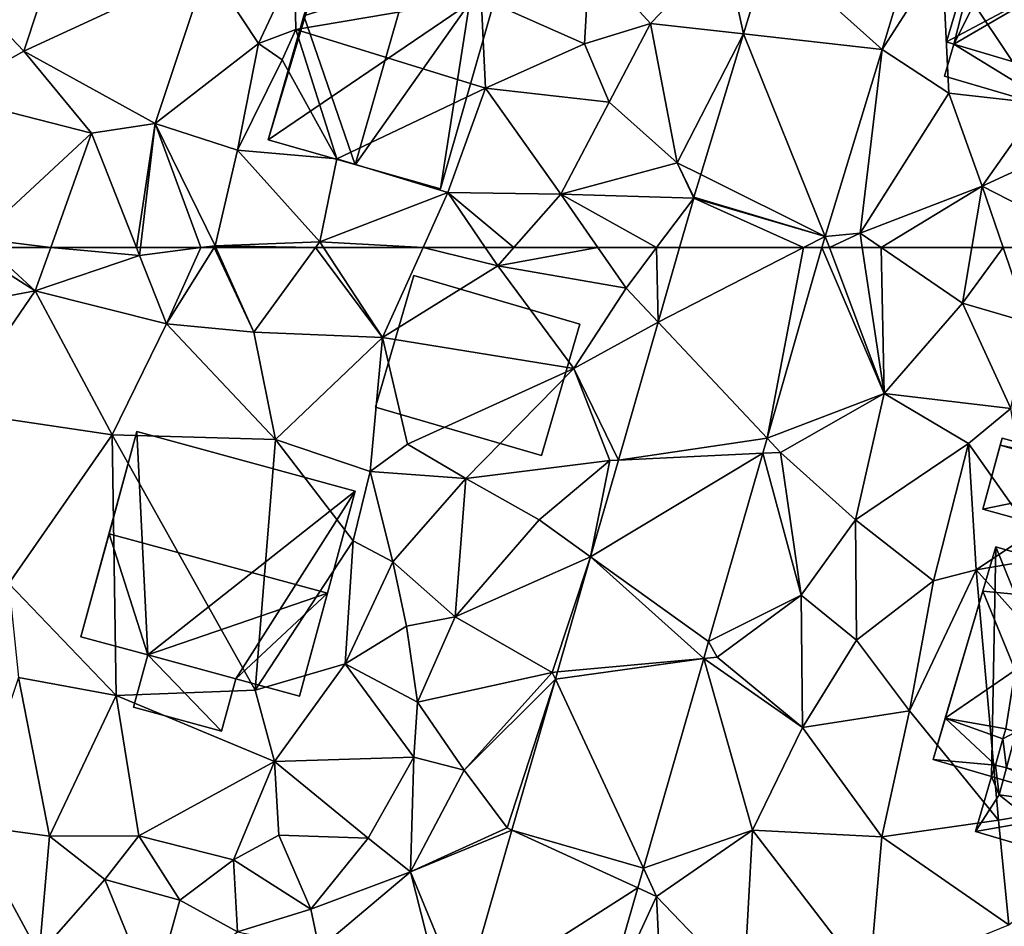
# Model space of a CAD drawing. Extents: x 573990 to 575014, y 6225961 to 6227058.
# Drawn here: x 574400 to 574443, y 6226220 to 6226260 of the extents above; entities that cross this region are included whole.
import ezdxf

# ---------------------------------------------------------------- set-up
doc = ezdxf.new("R2010")
doc.units = 0
doc.header["$MEASUREMENT"] = 0
for name, color, linetype in [('Bygninger_LOD2', 1, 'Continuous'), ('Terraen', 33, 'Continuous'), ('Terraen_vej', 33, 'Continuous')]:
    doc.layers.add(name, color=color, linetype=linetype)

# ---------------------------------------------------------------- blocks, each defined once
blk = doc.blocks.new('1km_6226_574_UTM32_ACAD_1_FMEBLOCK21')
at = {"layer": 'Terraen', "color": 9, "true_color": 0xbbbbbb}
for points in [[(2.88, -49.71, 64.4), (7.2, -56.18, 64.31), (9.77, -44.6, 64.68)], [(-37.35, -53.89, 65.29), (-34.9, -46.45, 65.48), (-40.5, -50.59, 65.46)], [(-29.31, -50.16, 65.36), (-34.9, -46.45, 65.48), (-37.35, -53.89, 65.29)], [(-12.57, -49.74, 64.72), (-9.9, -52.68, 64.37), (-6.65, -49.3, 64.38)], [(-5.816, -53.136, 64.226), (-6.65, -49.3, 64.38), (-9.9, -52.68, 64.37)], [(-4.675, -49.385, 64.336), (-6.65, -49.3, 64.38), (-5.816, -53.136, 64.226)], [(-12.57, -49.74, 64.72), (-17.31, -51.55, 64.9), (-12.78, -53.57, 64.75)], [(-12.57, -49.74, 64.72), (-12.78, -53.57, 64.75), (-9.9, -52.68, 64.37)], [(0.25, -53.813, 64.227), (2.88, -49.71, 64.4), (1.515, -49.651, 64.331)], [(0.25, -53.813, 64.227), (3.18, -55.73, 64.38), (2.88, -49.71, 64.4)], [(2.88, -49.71, 64.4), (3.18, -55.73, 64.38), (7.2, -56.18, 64.31)], [(-29.31, -50.16, 65.36), (-37.35, -53.89, 65.29), (-31.6, -57.06, 65.2)], [(-29.31, -50.16, 65.36), (-31.6, -57.06, 65.2), (-27.07, -53.56, 65.02)], [(-29.31, -50.16, 65.36), (-27.07, -53.56, 65.02), (-25.49, -50.18, 65.16)], [(-25.49, -50.18, 65.16), (-27.07, -53.56, 65.02), (-25.44, -52.94, 63.72)], [(-25.49, -50.18, 65.16), (-25.44, -52.94, 63.72), (-17.31, -51.55, 64.9)], [(-37.35, -53.89, 65.29), (-40.5, -50.59, 65.46), (-40.84, -55.84, 65.46)], [(-25.44, -52.94, 63.72), (-17.13, -55.51, 64.9), (-17.31, -51.55, 64.9)], [(-17.13, -55.51, 64.9), (-12.78, -53.57, 64.75), (-17.31, -51.55, 64.9)], [(-26.03, -54.27, 64.34), (-25.44, -52.94, 63.72), (-27.07, -53.56, 65.02)], [(-26.03, -54.27, 64.34), (-23.64, -58.61, 65), (-25.44, -52.94, 63.72)], [(-25.44, -52.94, 63.72), (-23.64, -58.61, 65), (-17.13, -55.51, 64.9)], [(-11.7, -56.13, 64.64), (-9.9, -52.68, 64.37), (-12.78, -53.57, 64.75)], [(-8.73, -58.78, 64.03), (-9.9, -52.68, 64.37), (-11.7, -56.13, 64.64)], [(-5.816, -53.136, 64.226), (-9.9, -52.68, 64.37), (-8.73, -58.78, 64.03)], [(-5.816, -53.136, 64.226), (-8.73, -58.78, 64.03), (-7.69, -59.298, 64.046)], [(-37.35, -53.89, 65.29), (-40.84, -55.84, 65.46), (-34.39, -57.49, 65.26)], [(-31.6, -57.06, 65.2), (-37.35, -53.89, 65.29), (-34.39, -57.49, 65.26)], [(-27.99, -58.23, 65.11), (-27.07, -53.56, 65.02), (-31.6, -57.06, 65.2)], [(-26.03, -54.27, 64.34), (-27.07, -53.56, 65.02), (-27.99, -58.23, 65.11)], [(-11.7, -56.13, 64.64), (-12.78, -53.57, 64.75), (-17.13, -55.51, 64.9)], [(-2.243, -62.011, 64.022), (-0.71, -61.87, 64.03), (0.25, -53.813, 64.227)], [(0.25, -53.813, 64.227), (-0.71, -61.87, 64.03), (3.18, -55.73, 64.38)], [(-26.03, -54.27, 64.34), (-27.99, -58.23, 65.11), (-23.64, -58.61, 65)], [(-18.77, -60.09, 64.85), (-17.13, -55.51, 64.9), (-23.64, -58.61, 65)], [(-18.77, -60.09, 64.85), (-13.82, -60.16, 64.71), (-17.13, -55.51, 64.9)], [(-11.7, -56.13, 64.64), (-17.13, -55.51, 64.9), (-13.82, -60.16, 64.71)], [(-39.37, -62.1, 65.34), (-34.39, -57.49, 65.26), (-40.84, -55.84, 65.46)], [(-0.71, -61.87, 64.03), (4.64, -59.81, 64.2), (3.18, -55.73, 64.38)], [(4.64, -59.81, 64.2), (7.2, -56.18, 64.31), (3.18, -55.73, 64.38)], [(-8.73, -58.78, 64.03), (-11.7, -56.13, 64.64), (-13.82, -60.16, 64.71)], [(4.64, -59.81, 64.2), (10.19, -57.25, 64.71), (7.2, -56.18, 64.31)], [(-31.6, -57.06, 65.2), (-34.39, -57.49, 65.26), (-32.414, -62.5, 65.007)], [(-32.24, -62.5, 65.002), (-31.6, -57.06, 65.2), (-32.414, -62.5, 65.007)], [(-29.6, -62.5, 64.771), (-31.6, -57.06, 65.2), (-32.24, -62.5, 65.002)], [(-29.6, -62.5, 64.771), (-28.97, -62.42, 64.72), (-31.6, -57.06, 65.2)], [(-27.99, -58.23, 65.11), (-31.6, -57.06, 65.2), (-28.97, -62.42, 64.72)], [(9.886, -62.5, 64.191), (10.19, -57.25, 64.71), (4.64, -59.81, 64.2)], [(-36.176, -62.5, 65.028), (-34.39, -57.49, 65.26), (-39.37, -62.1, 65.34)], [(-36.176, -62.5, 65.028), (-32.414, -62.5, 65.007), (-34.39, -57.49, 65.26)], [(-24.39, -62.25, 64.99), (-27.99, -58.23, 65.11), (-28.97, -62.42, 64.72)], [(-24.39, -62.25, 64.99), (-23.64, -58.61, 65), (-27.99, -58.23, 65.11)], [(-24.39, -62.25, 64.99), (-18.77, -60.09, 64.85), (-23.64, -58.61, 65)], [(-8.73, -58.78, 64.03), (-13.82, -60.16, 64.71), (-8.003, -60.331, 64.016)], [(-7.69, -59.298, 64.046), (-8.73, -58.78, 64.03), (-7.99, -60.287, 64.017)], [(-7.99, -60.287, 64.017), (-8.73, -58.78, 64.03), (-8.003, -60.331, 64.016)], [(0.212, -62.5, 64.036), (4.64, -59.81, 64.2), (-0.71, -61.87, 64.03)], [(0.212, -62.5, 64.036), (4.183, -62.5, 64.126), (4.64, -59.81, 64.2)], [(4.183, -62.5, 64.126), (5.555, -62.5, 64.132), (4.64, -59.81, 64.2)], [(5.555, -62.5, 64.132), (9.886, -62.5, 64.191), (4.64, -59.81, 64.2)], [(-19.859, -62.5, 64.759), (-18.77, -60.09, 64.85), (-24.39, -62.25, 64.99)], [(-19.859, -62.5, 64.759), (-17.133, -62.5, 64.858), (-18.77, -60.09, 64.85)], [(-17.133, -62.5, 64.858), (-15.884, -62.5, 64.822), (-18.77, -60.09, 64.85)], [(-15.884, -62.5, 64.822), (-13.82, -60.16, 64.71), (-18.77, -60.09, 64.85)], [(-15.884, -62.5, 64.822), (-12.196, -62.5, 64.284), (-13.82, -60.16, 64.71)], [(-12.196, -62.5, 64.284), (-9.627, -62.5, 63.985), (-13.82, -60.16, 64.71)], [(-9.627, -62.5, 63.985), (-8.003, -60.331, 64.016), (-13.82, -60.16, 64.71)], [(-9.627, -62.5, 63.985), (-8.627, -62.5, 63.965), (-8.003, -60.331, 64.016)], [(-38.93, -62.5, 65.27), (-36.176, -62.5, 65.028), (-39.37, -62.1, 65.34)], [(-2.059, -62.5, 64.018), (-2.243, -62.011, 64.022), (-2.384, -62.5, 64.008)], [(-2.059, -62.5, 64.018), (-0.71, -61.87, 64.03), (-2.243, -62.011, 64.022)], [(-2.059, -62.5, 64.018), (-0.615, -62.5, 64.024), (-0.71, -61.87, 64.03)], [(-0.615, -62.5, 64.024), (0.212, -62.5, 64.036), (-0.71, -61.87, 64.03)], [(-29.6, -62.5, 64.771), (-29.02, -62.5, 64.722), (-28.97, -62.42, 64.72)], [(-29.02, -62.5, 64.722), (-28.934, -62.5, 64.719), (-28.97, -62.42, 64.72)], [(-24.573, -62.5, 64.968), (-24.39, -62.25, 64.99), (-28.97, -62.42, 64.72)], [(-24.573, -62.5, 64.968), (-28.97, -62.42, 64.72), (-28.934, -62.5, 64.719)], [(-24.226, -62.5, 64.967), (-24.39, -62.25, 64.99), (-24.573, -62.5, 64.968)], [(-19.859, -62.5, 64.759), (-24.39, -62.25, 64.99), (-24.226, -62.5, 64.967)]]:
    blk.add_polyline3d(points, close=True, dxfattribs=at)
blk = doc.blocks.new('1km_6226_574_UTM32_ACAD_1_FMEBLOCK77')
at = {"layer": 'Terraen', "color": 9, "true_color": 0xbbbbbb}
for points in [[(-39.85, 62.5, 65.324), (-43.67, 59.32, 65.2), (-36.85, 60.61, 64.94)], [(-39.85, 62.5, 65.324), (-36.85, 60.61, 64.94), (-38.93, 62.5, 65.27)], [(-38.93, 62.5, 65.27), (-36.85, 60.61, 64.94), (-36.176, 62.5, 65.028)], [(-36.176, 62.5, 65.028), (-36.85, 60.61, 64.94), (-32.28, 62.16, 64.99)], [(-36.85, 60.61, 64.94), (-31.1, 59.16, 64.8), (-32.28, 62.16, 64.99)], [(-36.176, 62.5, 65.028), (-32.28, 62.16, 64.99), (-32.414, 62.5, 65.007)], [(-32.24, 62.5, 65.002), (-32.414, 62.5, 65.007), (-32.28, 62.16, 64.99)], [(-29.6, 62.5, 64.771), (-32.24, 62.5, 65.002), (-32.28, 62.16, 64.99)], [(-29.6, 62.5, 64.771), (-32.28, 62.16, 64.99), (-31.1, 59.16, 64.8)], [(-29.6, 62.5, 64.771), (-31.1, 59.16, 64.8), (-29.02, 62.5, 64.722)], [(-29.02, 62.5, 64.722), (-31.1, 59.16, 64.8), (-27.28, 58.8, 64.65)], [(-29.02, 62.5, 64.722), (-27.28, 58.8, 64.65), (-28.934, 62.5, 64.719)], [(-24.573, 62.5, 64.968), (-28.934, 62.5, 64.719), (-27.28, 58.8, 64.65)], [(-24.573, 62.5, 64.968), (-27.28, 58.8, 64.65), (-21.64, 58.56, 64.61)], [(-24.226, 62.5, 64.967), (-24.573, 62.5, 64.968), (-21.64, 58.56, 64.61)], [(-19.859, 62.5, 64.759), (-24.226, 62.5, 64.967), (-21.64, 58.56, 64.61)], [(-19.859, 62.5, 64.759), (-21.64, 58.56, 64.61), (-16.59, 61.7, 64.86)], [(-19.859, 62.5, 64.759), (-16.59, 61.7, 64.86), (-17.133, 62.5, 64.858)], [(-17.133, 62.5, 64.858), (-16.59, 61.7, 64.86), (-15.884, 62.5, 64.822)], [(-15.884, 62.5, 64.822), (-16.59, 61.7, 64.86), (-12.196, 62.5, 64.284)], [(-16.59, 61.7, 64.86), (-10.96, 60.72, 63.96), (-12.196, 62.5, 64.284)], [(-12.196, 62.5, 64.284), (-10.96, 60.72, 63.96), (-9.627, 62.5, 63.985)], [(-9.627, 62.5, 63.985), (-10.96, 60.72, 63.96), (-9.565, 59.235, 63.889)], [(-8.627, 62.5, 63.965), (-9.627, 62.5, 63.985), (-9.565, 59.235, 63.889)], [(-2.384, 62.5, 64.008), (-4.786, 54.144, 63.776), (0.35, 56.11, 63.96)], [(-2.384, 62.5, 64.008), (0.35, 56.11, 63.96), (-2.059, 62.5, 64.018)], [(-2.059, 62.5, 64.018), (0.35, 56.11, 63.96), (-0.615, 62.5, 64.024)], [(-0.615, 62.5, 64.024), (0.35, 56.11, 63.96), (0.212, 62.5, 64.036)], [(0.212, 62.5, 64.036), (3.77, 60.07, 64.06), (4.183, 62.5, 64.126)], [(0.35, 56.11, 63.96), (3.77, 60.07, 64.06), (0.212, 62.5, 64.036)], [(4.183, 62.5, 64.126), (3.77, 60.07, 64.06), (5.555, 62.5, 64.132)], [(3.77, 60.07, 64.06), (6.67, 59.22, 64.05), (5.555, 62.5, 64.132)], [(5.555, 62.5, 64.132), (6.67, 59.22, 64.05), (9.886, 62.5, 64.191)], [(-16.59, 61.7, 64.86), (-21.64, 58.56, 64.61), (-13.25, 57.2, 63.91)], [(-16.59, 61.7, 64.86), (-13.25, 57.2, 63.91), (-10.96, 60.72, 63.96)], [(-36.85, 60.61, 64.94), (-43.67, 59.32, 65.2), (-40.46, 55.33, 65.02)], [(-33.48, 54.3, 64.79), (-36.85, 60.61, 64.94), (-40.46, 55.33, 65.02)], [(-33.48, 54.3, 64.79), (-31.1, 59.16, 64.8), (-36.85, 60.61, 64.94)], [(-13.25, 57.2, 63.91), (-9.565, 59.235, 63.889), (-10.96, 60.72, 63.96)], [(0.35, 56.11, 63.96), (5.89, 55.45, 64.07), (3.77, 60.07, 64.06)], [(3.77, 60.07, 64.06), (5.89, 55.45, 64.07), (6.67, 59.22, 64.05)], [(-33.48, 54.3, 64.79), (-26.33, 54.09, 64.63), (-31.1, 59.16, 64.8)], [(-27.28, 58.8, 64.65), (-31.1, 59.16, 64.8), (-26.33, 54.09, 64.63)], [(-9.565, 59.235, 63.889), (-13.25, 57.2, 63.91), (-11.304, 53.188, 63.747)], [(-27.28, 58.8, 64.65), (-26.33, 54.09, 64.63), (-21.64, 58.56, 64.61)], [(-22.18, 52.68, 64.51), (-21.64, 58.56, 64.61), (-26.33, 54.09, 64.63)], [(-20.54, 53.89, 63.89), (-21.64, 58.56, 64.61), (-22.18, 52.68, 64.51)], [(-20.54, 53.89, 63.89), (-13.25, 57.2, 63.91), (-21.64, 58.56, 64.61)], [(-20.54, 53.89, 63.89), (-17.98, 52.38, 63.91), (-13.25, 57.2, 63.91)], [(-17.98, 52.38, 63.91), (-11.68, 53.17, 63.72), (-13.25, 57.2, 63.91)], [(-11.68, 53.17, 63.72), (-11.304, 53.188, 63.747), (-13.25, 57.2, 63.91)], [(-4.2, 53.52, 63.75), (0.35, 56.11, 63.96), (-4.786, 54.144, 63.776)], [(-0.91, 50.56, 63.79), (0.35, 56.11, 63.96), (-4.2, 53.52, 63.75)], [(-0.91, 50.56, 63.79), (4.04, 53.91, 63.59), (0.35, 56.11, 63.96)], [(0.35, 56.11, 63.96), (4.04, 53.91, 63.59), (5.89, 55.45, 64.07)], [(-33.48, 54.3, 64.79), (-40.46, 55.33, 65.02), (-38.01, 47.78, 64.72)], [(6.8, 50, 63.57), (5.89, 55.45, 64.07), (4.04, 53.91, 63.59)], [(-33.48, 54.3, 64.79), (-38.01, 47.78, 64.72), (-33.31, 42.87, 64.78)], [(-33.48, 54.3, 64.79), (-27.22, 43.1, 64.71), (-26.33, 54.09, 64.63)], [(-33.48, 54.3, 64.79), (-33.31, 42.87, 64.78), (-27.22, 43.1, 64.71)], [(-22.93, 49.64, 63.9), (-26.33, 54.09, 64.63), (-27.22, 43.1, 64.71)], [(-22.18, 52.68, 64.51), (-26.33, 54.09, 64.63), (-22.93, 49.64, 63.9)], [(-4.976, 53.484, 63.757), (-4.2, 53.52, 63.75), (-4.786, 54.144, 63.776)], [(-20.54, 53.89, 63.89), (-22.18, 52.68, 64.51), (-17.98, 52.38, 63.91)], [(-4.2, 53.52, 63.75), (-4.976, 53.484, 63.757), (-3.3, 47.27, 63.79)], [(-0.91, 50.56, 63.79), (-4.2, 53.52, 63.75), (-3.3, 47.27, 63.79)], [(-0.91, 50.56, 63.79), (2.5, 47.9, 63.49), (4.04, 53.91, 63.59)], [(4.04, 53.91, 63.59), (2.5, 47.9, 63.49), (4.38, 48.37, 62.86)], [(6.8, 50, 63.57), (4.04, 53.91, 63.59), (4.38, 48.37, 62.86)], [(-17.98, 52.38, 63.91), (-14.77, 50.57, 63.8), (-11.68, 53.17, 63.72)], [(-12.521, 48.951, 63.648), (-11.68, 53.17, 63.72), (-14.77, 50.57, 63.8)], [(-11.304, 53.188, 63.747), (-11.68, 53.17, 63.72), (-12.521, 48.951, 63.648)], [(-7.349, 45.227, 63.527), (-3.3, 47.27, 63.79), (-4.976, 53.484, 63.757)], [(-22.18, 52.68, 64.51), (-22.93, 49.64, 63.9), (-21.19, 48.73, 64.5)], [(-22.18, 52.68, 64.51), (-21.19, 48.73, 64.5), (-17.98, 52.38, 63.91)], [(-17.98, 52.38, 63.91), (-21.19, 48.73, 64.5), (-18.46, 46.31, 63.81)], [(-17.98, 52.38, 63.91), (-18.46, 46.31, 63.81), (-14.77, 50.57, 63.8)], [(-12.521, 48.951, 63.648), (-14.77, 50.57, 63.8), (-18.46, 46.31, 63.81)], [(-0.87, 45.29, 63.57), (-0.91, 50.56, 63.79), (-3.3, 47.27, 63.79)], [(-0.87, 45.29, 63.57), (2.5, 47.9, 63.49), (-0.91, 50.56, 63.79)], [(-22.93, 49.64, 63.9), (-27.22, 43.1, 64.71), (-23.28, 44.25, 64.61)], [(-22.93, 49.64, 63.9), (-23.28, 44.25, 64.61), (-21.19, 48.73, 64.5)], [(10.73, 49.46, 63.49), (6.8, 50, 63.57), (4.38, 48.37, 62.86)], [(10.73, 49.46, 63.49), (4.38, 48.37, 62.86), (13.04, 38.71, 63.39)], [(-12.521, 48.951, 63.648), (-18.46, 46.31, 63.81), (-14.2, 43.88, 63.45)], [(-12.521, 48.951, 63.648), (-14.2, 43.88, 63.45), (-13.973, 43.901, 63.53)], [(-20.59, 45.9, 64.47), (-21.19, 48.73, 64.5), (-23.28, 44.25, 64.61)], [(-20.59, 45.9, 64.47), (-18.46, 46.31, 63.81), (-21.19, 48.73, 64.5)], [(4.38, 48.37, 62.86), (2.5, 47.9, 63.49), (1.46, 42.2, 63.52)], [(4.38, 48.37, 62.86), (1.46, 42.2, 63.52), (5.35, 37.41, 63.38)], [(4.38, 48.37, 62.86), (5.35, 37.41, 63.38), (13.04, 38.71, 63.39)], [(-0.87, 45.29, 63.57), (1.46, 42.2, 63.52), (2.5, 47.9, 63.49)], [(-33.31, 42.87, 64.78), (-38.01, 47.78, 64.72), (-37.58, 43.65, 64.75)], [(-6.98, 44.55, 63.5), (-3.3, 47.27, 63.79), (-7.349, 45.227, 63.527)], [(-6.98, 44.55, 63.5), (-3.24, 41.46, 63.75), (-3.3, 47.27, 63.79)], [(-0.87, 45.29, 63.57), (-3.3, 47.27, 63.79), (-3.24, 41.46, 63.75)], [(-20.11, 42.58, 63.58), (-18.46, 46.31, 63.81), (-20.59, 45.9, 64.47)], [(-20.11, 42.58, 63.58), (-14.2, 43.88, 63.45), (-18.46, 46.31, 63.81)], [(-20.11, 42.58, 63.58), (-20.59, 45.9, 64.47), (-23.28, 44.25, 64.61)], [(-7.559, 44.496, 63.507), (-6.98, 44.55, 63.5), (-7.349, 45.227, 63.527)], [(-0.87, 45.29, 63.57), (-3.24, 41.46, 63.75), (1.46, 42.2, 63.52)], [(-10.204, 35.294, 63.251), (-5.42, 36.97, 63.54), (-7.559, 44.496, 63.507)], [(-7.559, 44.496, 63.507), (-3.24, 41.46, 63.75), (-6.98, 44.55, 63.5)], [(-7.559, 44.496, 63.507), (-5.42, 36.97, 63.54), (-3.24, 41.46, 63.75)], [(-26.37, 39.98, 64.8), (-23.28, 44.25, 64.61), (-27.22, 43.1, 64.71)], [(-26.37, 39.98, 64.8), (-20.27, 40.16, 64.59), (-23.28, 44.25, 64.61)], [(-20.11, 42.58, 63.58), (-23.28, 44.25, 64.61), (-20.27, 40.16, 64.59)], [(-39.75, 37.19, 64.67), (-36.23, 36.7, 64.73), (-37.58, 43.65, 64.75)], [(-33.31, 42.87, 64.78), (-37.58, 43.65, 64.75), (-36.23, 36.7, 64.73)], [(-20.11, 42.58, 63.58), (-18.06, 39.6, 63.52), (-14.2, 43.88, 63.45)], [(-18.06, 39.6, 63.52), (-14.063, 43.587, 63.523), (-14.2, 43.88, 63.45)], [(-16.18, 37.07, 63.27), (-14.063, 43.587, 63.523), (-18.06, 39.6, 63.52)], [(-14.063, 43.587, 63.523), (-16.18, 37.07, 63.27), (-15.965, 36.971, 63.368)], [(-13.973, 43.901, 63.53), (-14.2, 43.88, 63.45), (-14.063, 43.587, 63.523)], [(-33.31, 42.87, 64.78), (-36.23, 36.7, 64.73), (-32.31, 36.72, 64.67)], [(-26.37, 39.98, 64.8), (-27.22, 43.1, 64.71), (-33.31, 42.87, 64.78)], [(-26.37, 39.98, 64.8), (-33.31, 42.87, 64.78), (-32.31, 36.72, 64.67)], [(-20.11, 42.58, 63.58), (-20.27, 40.16, 64.59), (-18.06, 39.6, 63.52)], [(0.24, 36.67, 63.5), (1.46, 42.2, 63.52), (-3.24, 41.46, 63.75)], [(0.24, 36.67, 63.5), (5.35, 37.41, 63.38), (1.46, 42.2, 63.52)], [(0.24, 36.67, 63.5), (-3.24, 41.46, 63.75), (-5.42, 36.97, 63.54)], [(-26.37, 39.98, 64.8), (-22.27, 36.62, 64.56), (-20.27, 40.16, 64.59)], [(-20.27, 40.16, 64.59), (-22.27, 36.62, 64.56), (-20.41, 35.14, 64.23)], [(-20.27, 40.16, 64.59), (-20.41, 35.14, 64.23), (-18.06, 39.6, 63.52)], [(-26.37, 39.98, 64.8), (-32.31, 36.72, 64.67), (-28.17, 35.67, 64.6)], [(-26.37, 39.98, 64.8), (-28.17, 35.67, 64.6), (-26.18, 36.75, 64.9)], [(-26.37, 39.98, 64.8), (-26.18, 36.75, 64.9), (-22.27, 36.62, 64.56)], [(-16.18, 37.07, 63.27), (-18.06, 39.6, 63.52), (-20.41, 35.14, 64.23)], [(5.81, 32.81, 63.28), (13.04, 38.71, 63.39), (5.35, 37.41, 63.38)], [(-41.71, 32.69, 63.75), (-36.68, 31.53, 63.63), (-39.75, 37.19, 64.67)], [(-36.68, 31.53, 63.63), (-36.23, 36.7, 64.73), (-39.75, 37.19, 64.67)], [(0.24, 36.67, 63.5), (5.81, 32.81, 63.28), (5.35, 37.41, 63.38)], [(-36.68, 31.53, 63.63), (-33.8, 34.8, 64.15), (-36.23, 36.7, 64.73)], [(-32.31, 36.72, 64.67), (-36.23, 36.7, 64.73), (-33.8, 34.8, 64.15)], [(-32.31, 36.72, 64.67), (-33.8, 34.8, 64.15), (-30.52, 33.9, 64.08)], [(-28.17, 35.67, 64.6), (-32.31, 36.72, 64.67), (-30.52, 33.9, 64.08)], [(-28.17, 35.67, 64.6), (-24.78, 33.5, 64.43), (-26.18, 36.75, 64.9)], [(-26.18, 36.75, 64.9), (-24.78, 33.5, 64.43), (-22.27, 36.62, 64.56)], [(-16.18, 37.07, 63.27), (-20.41, 35.14, 64.23), (-15.965, 36.971, 63.368)], [(-15.965, 36.971, 63.368), (-20.41, 35.14, 64.23), (-18.099, 29.549, 63.194)], [(-9.63, 34.06, 63.24), (-5.42, 36.97, 63.54), (-10.204, 35.294, 63.251)], [(-9.63, 34.06, 63.24), (-5.81, 30.07, 63.56), (-5.42, 36.97, 63.54)], [(-0.32, 30.31, 63.29), (-5.42, 36.97, 63.54), (-5.81, 30.07, 63.56)], [(0.24, 36.67, 63.5), (-5.42, 36.97, 63.54), (-0.32, 30.31, 63.29)], [(-22.27, 36.62, 64.56), (-24.78, 33.5, 64.43), (-20.41, 35.14, 64.23)], [(0.24, 36.67, 63.5), (-0.32, 30.31, 63.29), (5.81, 32.81, 63.28)], [(-28.17, 35.67, 64.6), (-30.52, 33.9, 64.08), (-27.99, 32.51, 63.61)], [(-28.17, 35.67, 64.6), (-27.99, 32.51, 63.61), (-24.78, 33.5, 64.43)], [(-24.78, 33.5, 64.43), (-24.41, 31.77, 63.5), (-20.41, 35.14, 64.23)], [(-19.03, 29.68, 63.15), (-20.41, 35.14, 64.23), (-24.41, 31.77, 63.5)], [(-18.099, 29.549, 63.194), (-20.41, 35.14, 64.23), (-19.03, 29.68, 63.15)], [(-10.451, 34.437, 63.227), (-9.63, 34.06, 63.24), (-10.204, 35.294, 63.251)], [(-36.68, 31.53, 63.63), (-31.7, 29.63, 63.48), (-33.8, 34.8, 64.15)], [(-31.7, 29.63, 63.48), (-30.52, 33.9, 64.08), (-33.8, 34.8, 64.15)], [(-12.098, 28.706, 63.067), (-9.63, 34.06, 63.24), (-10.451, 34.437, 63.227)], [(-31.7, 29.63, 63.48), (-27.99, 32.51, 63.61), (-30.52, 33.9, 64.08)], [(-12.098, 28.706, 63.067), (-9.35, 28.32, 63.14), (-9.63, 34.06, 63.24)], [(-9.63, 34.06, 63.24), (-9.35, 28.32, 63.14), (-5.81, 30.07, 63.56)], [(-27.99, 32.51, 63.61), (-24.41, 31.77, 63.5), (-24.78, 33.5, 64.43)]]:
    blk.add_polyline3d(points, close=True, dxfattribs=at)
blk = doc.blocks.new('1km_6226_574_UTM32_ACAD_1_FMEBLOCK78')
at = {"layer": 'Terraen_vej', "color": 251, "true_color": 0x555555}
for points in [[(0.25, -53.813, 64.227), (-4.675, -49.385, 64.336), (-5.816, -53.136, 64.226)], [(1.515, -49.651, 64.331), (-4.675, -49.385, 64.336), (0.25, -53.813, 64.227)], [(-2.243, -62.011, 64.022), (-5.816, -53.136, 64.226), (-7.69, -59.298, 64.046)], [(-2.243, -62.011, 64.022), (0.25, -53.813, 64.227), (-5.816, -53.136, 64.226)], [(-2.243, -62.011, 64.022), (-7.69, -59.298, 64.046), (-7.99, -60.287, 64.017)], [(-3.197, -62.5, 64.005), (-8.003, -60.331, 64.016), (-8.627, -62.5, 63.965)], [(-2.243, -62.011, 64.022), (-7.99, -60.287, 64.017), (-8.003, -60.331, 64.016)], [(-3.197, -62.5, 64.005), (-2.243, -62.011, 64.022), (-8.003, -60.331, 64.016)], [(-3.197, -62.5, 64.005), (-2.384, -62.5, 64.008), (-2.243, -62.011, 64.022)]]:
    blk.add_polyline3d(points, close=True, dxfattribs=at)
blk = doc.blocks.new('1km_6226_574_UTM32_ACAD_1_FMEBLOCK106')
at = {"layer": 'Terraen_vej', "color": 251, "true_color": 0x555555}
for points in [[(-4.786, 54.144, 63.776), (-3.197, 62.5, 64.005), (-9.565, 59.235, 63.889)], [(-3.197, 62.5, 64.005), (-8.627, 62.5, 63.965), (-9.565, 59.235, 63.889)], [(-2.384, 62.5, 64.008), (-3.197, 62.5, 64.005), (-4.786, 54.144, 63.776)], [(-4.786, 54.144, 63.776), (-9.565, 59.235, 63.889), (-11.304, 53.188, 63.747)], [(-4.786, 54.144, 63.776), (-11.304, 53.188, 63.747), (-4.976, 53.484, 63.757)], [(-7.349, 45.227, 63.527), (-4.976, 53.484, 63.757), (-12.521, 48.951, 63.648)], [(-4.976, 53.484, 63.757), (-11.304, 53.188, 63.747), (-12.521, 48.951, 63.648)], [(-7.559, 44.496, 63.507), (-12.521, 48.951, 63.648), (-13.973, 43.901, 63.53)], [(-7.349, 45.227, 63.527), (-12.521, 48.951, 63.648), (-7.559, 44.496, 63.507)], [(-7.559, 44.496, 63.507), (-14.063, 43.587, 63.523), (-10.204, 35.294, 63.251)], [(-7.559, 44.496, 63.507), (-13.973, 43.901, 63.53), (-14.063, 43.587, 63.523)], [(-10.204, 35.294, 63.251), (-14.063, 43.587, 63.523), (-15.965, 36.971, 63.368)], [(-10.451, 34.437, 63.227), (-15.965, 36.971, 63.368), (-18.099, 29.549, 63.194)], [(-10.204, 35.294, 63.251), (-15.965, 36.971, 63.368), (-10.451, 34.437, 63.227)], [(-10.451, 34.437, 63.227), (-18.099, 29.549, 63.194), (-12.098, 28.706, 63.067)]]:
    blk.add_polyline3d(points, close=True, dxfattribs=at)
blk = doc.blocks.new('building_103106')
at = {"layer": 'Bygninger_LOD2', "color": 16, "true_color": 0x7e0000}
for points in [[(-3.665, 6.95, 68.58), (-6.405, -2.37, 68.72), (-4.235, 5.01, 70.8)], [(-6.405, -2.37, 63.56), (-6.405, -2.37, 68.72), (-3.665, 6.95, 68.58)], [(-3.665, 6.95, 63.58), (-6.405, -2.37, 63.56), (-3.665, 6.95, 68.58)], [(-6.405, -2.37, 63.56), (-3.665, 6.95, 63.58), (-3.855, -3.12, 63.43)], [(-3.665, 6.95, 68.58), (6.405, 4, 68.64), (-4.235, 5.01, 70.8)], [(-3.855, -3.12, 63.43), (-3.665, 6.95, 63.58), (0.995, -4.54, 63.37)], [(6.405, 4, 63.48), (-3.665, 6.95, 63.58), (-3.665, 6.95, 68.58), (6.405, 4, 68.64)], [(-3.665, 6.95, 63.58), (6.405, 4, 63.48), (0.995, -4.54, 63.37)], [(-6.405, -2.37, 68.72), (-5.875, -0.55, 70.83), (-4.235, 5.01, 70.8)], [(-4.235, 5.01, 70.8), (-2.805, 1.55, 74.02), (-5.875, -0.55, 70.83)], [(-4.235, 5.01, 70.8), (6.405, 4, 68.64), (-2.805, 1.55, 74.02)], [(6.405, 4, 68.64), (5.035, -0.68, 73.99), (-2.805, 1.55, 74.02)], [(0.995, -4.54, 63.37), (6.405, 4, 63.48), (3.665, -5.33, 63.39)], [(3.665, -5.33, 68.58), (6.405, 4, 63.48), (6.405, 4, 68.64)], [(3.665, -5.33, 68.58), (3.665, -5.33, 63.39), (6.405, 4, 63.48)], [(5.035, -0.68, 73.99), (3.665, -5.33, 68.58), (6.405, 4, 68.64)], [(-5.875, -0.55, 70.83), (-2.805, 1.55, 74.02), (-3.225, -1.03, 71.11)], [(-3.225, -1.03, 71.11), (-2.805, 1.55, 74.02), (-2.775, -1.16, 71.1)], [(-2.775, -1.16, 71.1), (-2.805, 1.55, 74.02), (5.035, -0.68, 73.99)], [(-5.875, -0.55, 70.83), (-3.675, -2.61, 69.28), (-6.405, -2.37, 68.72)], [(-3.349, -1.466, 70.605), (-5.875, -0.55, 70.83), (-3.225, -1.03, 71.11)], [(-3.349, -1.466, 70.605), (-3.675, -2.61, 69.28), (-5.875, -0.55, 70.83)], [(1.155, -3.97, 69.28), (-2.775, -1.16, 71.1), (5.035, -0.68, 73.99)], [(1.155, -3.97, 69.28), (5.035, -0.68, 73.99), (3.665, -5.33, 68.58)], [(-3.225, -1.03, 71.11), (-3.349, -1.466, 70.605), (-3.225, -1.03, 70.58)], [(-3.349, -1.466, 70.605), (-3.225, -1.03, 70.58), (-2.775, -1.16, 71.1)], [(-3.185, -2.73, 71.21), (-3.349, -1.466, 70.605), (-2.775, -1.16, 71.1)], [(-2.775, -1.16, 71.1), (-3.225, -1.03, 71.11), (-3.225, -1.03, 70.58)], [(-3.185, -2.73, 69.3), (-2.775, -1.16, 71.1), (-3.185, -2.73, 71.21)], [(-3.185, -2.73, 69.3), (-2.775, -1.16, 71.1), (1.155, -3.97, 69.28)], [(-3.675, -2.61, 70.67), (-3.349, -1.466, 70.605), (-3.675, -2.61, 69.28)], [(-3.675, -2.61, 70.67), (-3.349, -1.466, 70.605), (-3.185, -2.73, 71.21)], [(-3.855, -3.12, 67.96), (-3.855, -3.12, 68.68), (-6.405, -2.37, 68.72)], [(-6.405, -2.37, 63.56), (-3.855, -3.12, 67.96), (-6.405, -2.37, 68.72)], [(-3.855, -3.12, 63.43), (-3.855, -3.12, 67.96), (-6.405, -2.37, 63.56)], [(-6.405, -2.37, 68.72), (-3.675, -2.61, 69.28), (-3.855, -3.12, 68.68)], [(-3.515, -3.91, 67.94), (-3.855, -3.12, 68.68), (-3.675, -2.61, 69.28)], [(-3.515, -3.91, 71.28), (-3.675, -2.61, 70.67), (-3.675, -2.61, 69.28), (-3.515, -3.91, 67.94)], [(-3.515, -3.91, 71.28), (-3.675, -2.61, 70.67), (-3.185, -2.73, 71.21)], [(-3.515, -3.91, 71.28), (-3.185, -2.73, 69.3), (-3.185, -2.73, 71.21)], [(-3.515, -3.91, 67.94), (-3.185, -2.73, 69.3), (-3.515, -3.91, 71.28)], [(-3.515, -3.91, 67.94), (-3.185, -2.73, 67.98), (-3.185, -2.73, 69.3)], [(0.995, -4.54, 68.02), (-3.515, -3.91, 67.94), (-3.185, -2.73, 67.98)], [(1.155, -3.97, 69.28), (-3.185, -2.73, 69.3), (-3.185, -2.73, 67.98), (1.155, -3.97, 68.04)], [(0.995, -4.54, 68.02), (-3.185, -2.73, 67.98), (1.155, -3.97, 68.04)], [(-3.855, -3.12, 63.43), (-4.555, -5.53, 63.45), (-4.555, -5.53, 67.87), (-3.855, -3.12, 67.96)], [(-3.855, -3.12, 67.96), (-3.515, -3.91, 67.94), (-4.555, -5.53, 67.87)], [(0.995, -4.54, 63.37), (-4.555, -5.53, 63.45), (-3.855, -3.12, 63.43)], [(-3.855, -3.12, 67.96), (-3.515, -3.91, 67.94), (-3.855, -3.12, 68.68)], [(-4.555, -5.53, 67.87), (-3.515, -3.91, 67.94), (0.285, -6.95, 67.93)], [(0.285, -6.95, 67.93), (-3.515, -3.91, 67.94), (0.995, -4.54, 68.02)], [(0.995, -4.54, 68.62), (1.155, -3.97, 69.28), (1.155, -3.97, 68.04), (0.995, -4.54, 68.02)], [(3.665, -5.33, 68.58), (0.995, -4.54, 68.62), (1.155, -3.97, 69.28)], [(-4.555, -5.53, 63.45), (0.995, -4.54, 63.37), (0.285, -6.95, 63.38)], [(0.995, -4.54, 68.02), (0.285, -6.95, 67.93), (0.285, -6.95, 63.38), (0.995, -4.54, 63.37)], [(0.995, -4.54, 68.02), (0.995, -4.54, 63.37), (3.665, -5.33, 63.39)], [(0.995, -4.54, 68.02), (3.665, -5.33, 63.39), (3.665, -5.33, 68.58)], [(0.995, -4.54, 68.62), (0.995, -4.54, 68.02), (3.665, -5.33, 68.58)], [(0.285, -6.95, 67.93), (-4.555, -5.53, 67.87), (-4.555, -5.53, 63.45), (0.285, -6.95, 63.38)]]:
    blk.add_3dface(points, dxfattribs=at)
blk = doc.blocks.new('building_94320')
at = {"layer": 'Bygninger_LOD2', "color": 16, "true_color": 0x7e0000}
for points in [[(-2.8, 3.94, 64.82), (-4.48, -1.83, 64.62), (-4.48, -1.83, 67), (-2.8, 3.94, 67.02)], [(-2.8, 3.94, 67.02), (4.48, 1.82, 66.38), (2.8, -3.94, 66.36), (-4.48, -1.83, 67)], [(-4.48, -1.83, 64.62), (-2.8, 3.94, 64.82), (4.48, 1.82, 64.09), (2.8, -3.94, 64.03)], [(4.48, 1.82, 64.09), (-2.8, 3.94, 64.82), (-2.8, 3.94, 67.02), (4.48, 1.82, 66.38)], [(2.8, -3.94, 64.03), (4.48, 1.82, 64.09), (4.48, 1.82, 66.38), (2.8, -3.94, 66.36)], [(-4.48, -1.83, 64.62), (2.8, -3.94, 64.03), (2.8, -3.94, 66.36), (-4.48, -1.83, 67)]]:
    blk.add_3dface(points, dxfattribs=at)
blk = doc.blocks.new('building_101316')
at = {"layer": 'Bygninger_LOD2', "color": 16, "true_color": 0x7e0000}
for points in [[(2.275, -2.305, 63.65), (-3.135, -0.815, 63.63), (-2.275, 2.305, 63.99), (3.135, 0.815, 64.06)], [(-3.135, -0.815, 63.63), (-2.365, 1.995, 66.1), (-2.275, 2.305, 63.99)], [(-2.365, 1.995, 66.1), (-2.275, 2.305, 66.1), (3.135, 0.815, 65.72)], [(-2.365, 1.995, 66.1), (-2.275, 2.305, 66.1), (-2.275, 2.305, 63.99)], [(3.135, 0.815, 64.06), (-2.275, 2.305, 63.99), (-2.275, 2.305, 66.1), (3.135, 0.815, 65.72)], [(-3.135, -0.815, 66.1), (-2.365, 1.995, 66.1), (3.045, 0.455, 65.71)], [(-3.135, -0.815, 66.1), (-2.365, 1.995, 66.1), (-3.135, -0.815, 63.63)], [(3.045, 0.455, 65.71), (-2.365, 1.995, 66.1), (3.135, 0.815, 65.72)], [(2.275, -2.305, 65.71), (-3.135, -0.815, 66.1), (3.045, 0.455, 65.71)], [(3.135, 0.815, 64.06), (3.045, 0.455, 65.71), (2.275, -2.305, 63.65)], [(2.275, -2.305, 63.65), (3.045, 0.455, 65.71), (2.275, -2.305, 65.71)], [(3.135, 0.815, 65.72), (3.045, 0.455, 65.71), (3.135, 0.815, 64.06)], [(2.275, -2.305, 65.71), (-3.135, -0.815, 66.1), (-3.135, -0.815, 63.63), (2.275, -2.305, 63.65)]]:
    blk.add_3dface(points, dxfattribs=at)
blk = doc.blocks.new('building_29105')
at = {"layer": 'Bygninger_LOD2', "color": 16, "true_color": 0x7e0000}
for points in [[(-2.49, 5.11, 64.52), (3.92, 3.04, 64.79), (-4.9, -2.96, 65.12)], [(-3.34, 2.48, 68.94), (-2.49, 5.11, 64.52), (-4.9, -2.96, 65.12)], [(1.19, 3.92, 73.77), (-3.34, 2.48, 68.94), (-2.49, 5.11, 69.07)], [(-3.34, 2.48, 68.94), (-2.49, 5.11, 69.07), (-2.49, 5.11, 67.4)], [(-2.49, 5.11, 64.52), (-3.34, 2.48, 68.94), (-2.49, 5.11, 67.4)], [(-2.49, 5.11, 67.4), (3.92, 3.04, 64.79), (3.92, 3.04, 70.27)], [(1.19, 3.92, 73.77), (-2.49, 5.11, 69.07), (3.92, 3.04, 70.27)], [(-2.49, 5.11, 69.07), (-2.49, 5.11, 67.4), (3.92, 3.04, 70.27)], [(-2.49, 5.11, 64.52), (3.92, 3.04, 64.79), (-2.49, 5.11, 67.4)], [(1.19, 3.92, 73.77), (-1.08, -4.05, 73.75), (-3.34, 2.48, 68.94)], [(1.19, 3.92, 73.77), (3.92, 3.04, 70.27), (-1.08, -4.05, 73.75)], [(3.92, 3.04, 64.79), (2.65, -5.11, 64.92), (-4.9, -2.96, 65.12)], [(-1.08, -4.05, 73.75), (3.92, 3.04, 70.27), (2.65, -5.11, 69)], [(2.65, -5.11, 69), (3.92, 3.04, 70.27), (4.9, 2.76, 69.02)], [(3.92, 3.04, 64.79), (4.9, 2.76, 64.88), (2.65, -5.11, 64.92)], [(3.92, 3.04, 70.27), (3.92, 3.04, 64.79), (4.9, 2.76, 69.02)], [(3.92, 3.04, 64.79), (4.9, 2.76, 64.88), (4.9, 2.76, 69.02)], [(4.9, 2.76, 69.02), (2.65, -5.11, 69), (2.65, -5.11, 64.92), (4.9, 2.76, 64.88)], [(-1.08, -4.05, 73.75), (-4.9, -2.96, 68.91), (-3.34, 2.48, 68.94)], [(-4.9, -2.96, 68.91), (-3.34, 2.48, 68.94), (-4.9, -2.96, 65.12)], [(2.65, -5.11, 69), (-1.08, -4.05, 73.75), (-4.9, -2.96, 68.91)], [(-4.9, -2.96, 65.12), (2.65, -5.11, 69), (-4.9, -2.96, 68.91)], [(2.65, -5.11, 64.92), (2.65, -5.11, 69), (-4.9, -2.96, 65.12)]]:
    blk.add_3dface(points, dxfattribs=at)
blk = doc.blocks.new('building_158778')
at = {"layer": 'Bygninger_LOD2', "color": 16, "true_color": 0x7e0000}
for points in [[(-6.01, -2.435, 69.21), (-6.01, -2.435, 64.8), (-3.56, 6.565, 64.87)], [(-3.56, 6.565, 69.26), (-6.01, -2.435, 69.21), (-3.56, 6.565, 64.87)], [(-4.78, 2.075, 74.17), (-6.01, -2.435, 69.21), (-3.56, 6.565, 69.26)], [(-3.56, 6.565, 64.87), (-3.08, -3.225, 64.78), (-6.01, -2.435, 64.8)], [(-3.56, 6.565, 69.26), (6.01, 3.955, 69.25), (4.79, -0.515, 74.14), (-4.78, 2.075, 74.17)], [(6.01, 3.955, 64.45), (-3.56, 6.565, 64.87), (-3.56, 6.565, 69.26), (6.01, 3.955, 69.25)], [(-3.56, 6.565, 64.87), (6.01, 3.955, 64.45), (-3.08, -3.225, 64.78)], [(6.01, 3.955, 64.45), (0.77, -4.275, 64.75), (-3.08, -3.225, 64.78)], [(3.56, -5.035, 64.77), (0.77, -4.275, 64.75), (6.01, 3.955, 64.45)], [(6.01, 3.955, 69.25), (3.56, -5.035, 64.77), (3.56, -5.035, 69.17)], [(6.01, 3.955, 69.25), (3.56, -5.035, 69.17), (4.79, -0.515, 74.14)], [(6.01, 3.955, 64.45), (3.56, -5.035, 64.77), (6.01, 3.955, 69.25)], [(-6.01, -2.435, 69.21), (-4.78, 2.075, 74.17), (-3.08, -3.225, 69.21)], [(-4.78, 2.075, 74.17), (4.79, -0.515, 74.14), (-3.08, -3.225, 69.21)], [(-3.08, -3.225, 69.21), (4.79, -0.515, 74.14), (0.77, -4.275, 69.04)], [(0.77, -4.275, 69.04), (4.79, -0.515, 74.14), (3.56, -5.035, 69.17)], [(-6.01, -2.435, 69.21), (-3.08, -3.225, 68.81), (-3.08, -3.225, 69.21)], [(-6.01, -2.435, 64.8), (-3.08, -3.225, 68.81), (-6.01, -2.435, 69.21)], [(-6.01, -2.435, 64.8), (-3.08, -3.225, 64.78), (-3.08, -3.225, 68.81)], [(-3.08, -3.225, 64.78), (-3.71, -5.515, 64.82), (-3.71, -5.515, 68.51), (-3.08, -3.225, 68.81)], [(0.77, -4.275, 69.04), (0.15, -6.565, 68.6), (-3.71, -5.515, 68.51), (-3.08, -3.225, 68.81)], [(-3.08, -3.225, 64.78), (0.15, -6.565, 64.77), (-3.71, -5.515, 64.82)], [(-3.08, -3.225, 68.81), (0.77, -4.275, 69.04), (-3.08, -3.225, 69.21)], [(-3.08, -3.225, 64.78), (0.77, -4.275, 64.75), (0.15, -6.565, 64.77)], [(0.15, -6.565, 64.77), (0.77, -4.275, 64.75), (0.77, -4.275, 69.04), (0.15, -6.565, 68.6)], [(0.77, -4.275, 64.75), (3.56, -5.035, 64.77), (3.56, -5.035, 69.17), (0.77, -4.275, 69.04)], [(-3.71, -5.515, 64.82), (0.15, -6.565, 64.77), (0.15, -6.565, 68.6), (-3.71, -5.515, 68.51)]]:
    blk.add_3dface(points, dxfattribs=at)
blk = doc.blocks.new('building_68790')
at = {"layer": 'Bygninger_LOD2', "color": 16, "true_color": 0x7e0000}
for points in [[(-0.36, 0.185, 71.9), (-5.98, -2.815, 71.28), (-3.47, 5.675, 71.26)], [(-3.47, 5.675, 64.62), (-5.98, -2.815, 64.4), (-5.98, -2.815, 71.28), (-3.47, 5.675, 71.26)], [(-5.66, -2.915, 64.41), (-5.98, -2.815, 64.4), (-3.47, 5.675, 64.62)], [(-1.63, 5.125, 64.66), (-5.66, -2.915, 64.41), (-3.47, 5.675, 64.62)], [(-3.47, 5.675, 64.62), (-3.47, 5.675, 71.26), (-1.63, 5.125, 71.26), (-1.63, 5.125, 64.66)], [(-3.47, 5.675, 71.26), (-1.63, 5.125, 71.26), (-0.36, 0.185, 71.9)], [(-1.63, 5.125, 71.26), (-1.41, 5.845, 71.14), (-1.41, 5.845, 64.68), (-1.63, 5.125, 64.66)], [(-1.63, 5.125, 71.26), (-1.41, 5.845, 71.14), (1.07, 4.335, 71.26)], [(1.07, 4.335, 64.64), (-1.63, 5.125, 64.66), (-1.41, 5.845, 64.68)], [(1.28, 5.055, 64.65), (-1.41, 5.845, 64.68), (-1.41, 5.845, 71.14), (1.28, 5.055, 71.15)], [(-1.41, 5.845, 71.14), (1.28, 5.055, 71.15), (1.07, 4.335, 71.26)], [(-1.41, 5.845, 64.68), (1.28, 5.055, 64.65), (1.07, 4.335, 64.64)], [(-1.63, 5.125, 64.66), (-0.5, -4.445, 64.38), (-5.66, -2.915, 64.41)], [(-1.63, 5.125, 71.26), (1.07, 4.335, 71.26), (-0.36, 0.185, 71.9)], [(1.07, 4.335, 64.64), (-0.5, -4.445, 64.38), (-1.63, 5.125, 64.66)], [(1.07, 4.335, 64.64), (1.28, 5.055, 64.65), (1.28, 5.055, 71.15), (1.07, 4.335, 71.26)], [(6.08, 2.845, 64.59), (-0.5, -4.445, 64.38), (1.07, 4.335, 64.64)], [(-0.36, 0.185, 71.9), (1.07, 4.335, 71.26), (0.56, -0.095, 71.9)], [(0.56, -0.095, 71.9), (1.07, 4.335, 71.26), (6.08, 2.845, 71.27)], [(6.08, 2.845, 64.59), (1.07, 4.335, 64.64), (1.07, 4.335, 71.26), (6.08, 2.845, 71.27)], [(6.08, 2.845, 64.59), (3.56, -5.645, 64.38), (-0.5, -4.445, 64.38)], [(6.08, 2.845, 71.27), (3.56, -5.645, 71.29), (0.56, -0.095, 71.9)], [(6.08, 2.845, 64.59), (6.08, 2.845, 71.27), (3.56, -5.645, 71.29), (3.56, -5.645, 64.38)], [(-5.98, -2.815, 71.28), (-0.36, 0.185, 71.9), (-5.66, -2.915, 71.29)], [(-5.66, -2.915, 71.29), (-0.36, 0.185, 71.9), (-0.5, -4.445, 71.29)], [(-0.5, -4.445, 71.29), (-0.36, 0.185, 71.9), (0.56, -0.095, 71.9)], [(-0.5, -4.445, 71.29), (0.56, -0.095, 71.9), (3.56, -5.645, 71.29)], [(-6.08, -4.315, 71.09), (-5.66, -2.915, 71.29), (-5.66, -2.915, 64.41), (-6.08, -4.315, 64.39)], [(-0.91, -5.845, 71.09), (-6.08, -4.315, 71.09), (-5.66, -2.915, 71.29)], [(-5.66, -2.915, 64.41), (-0.91, -5.845, 64.34), (-6.08, -4.315, 64.39)], [(-5.66, -2.915, 71.29), (-5.98, -2.815, 71.28), (-5.98, -2.815, 64.4), (-5.66, -2.915, 64.41)], [(-0.91, -5.845, 71.09), (-5.66, -2.915, 71.29), (-0.5, -4.445, 71.29)], [(-0.5, -4.445, 64.38), (-0.91, -5.845, 64.34), (-5.66, -2.915, 64.41)], [(-0.91, -5.845, 71.09), (-6.08, -4.315, 71.09), (-6.08, -4.315, 64.39), (-0.91, -5.845, 64.34)], [(-0.5, -4.445, 71.29), (-0.91, -5.845, 71.09), (-0.91, -5.845, 64.34), (-0.5, -4.445, 64.38)], [(3.56, -5.645, 71.29), (-0.5, -4.445, 71.29), (-0.5, -4.445, 64.38), (3.56, -5.645, 64.38)]]:
    blk.add_3dface(points, dxfattribs=at)

msp = doc.modelspace()

# ---------------------------------------------------------------- block references
at = {"layer": 'Bygninger_LOD2', "color": 16, "true_color": 0x7e0000}
for name, p in [('building_68790', (574446.56, 6226261.835)), ('building_29105', (574415.75, 6226257.68)), ('building_94320', (574420.03, 6226244.83)), ('building_158778', (574408.66, 6226235.375)), ('building_101316', (574445.295, 6226239.345)), ('building_103106', (574446.395, 6226229.93))]:
    msp.add_blockref(name, p, dxfattribs=at)
at = {"layer": 'Terraen', "color": 9, "true_color": 0xbbbbbb}
for name, p in [('1km_6226_574_UTM32_ACAD_1_FMEBLOCK21', (574437.5, 6226312.5)), ('1km_6226_574_UTM32_ACAD_1_FMEBLOCK77', (574437.5, 6226187.5))]:
    msp.add_blockref(name, p, dxfattribs=at)
at = {"layer": 'Terraen_vej', "color": 251, "true_color": 0x555555}
for name, p in [('1km_6226_574_UTM32_ACAD_1_FMEBLOCK78', (574437.5, 6226312.5)), ('1km_6226_574_UTM32_ACAD_1_FMEBLOCK106', (574437.5, 6226187.5))]:
    msp.add_blockref(name, p, dxfattribs=at)

doc.saveas('drawing.dxf')
